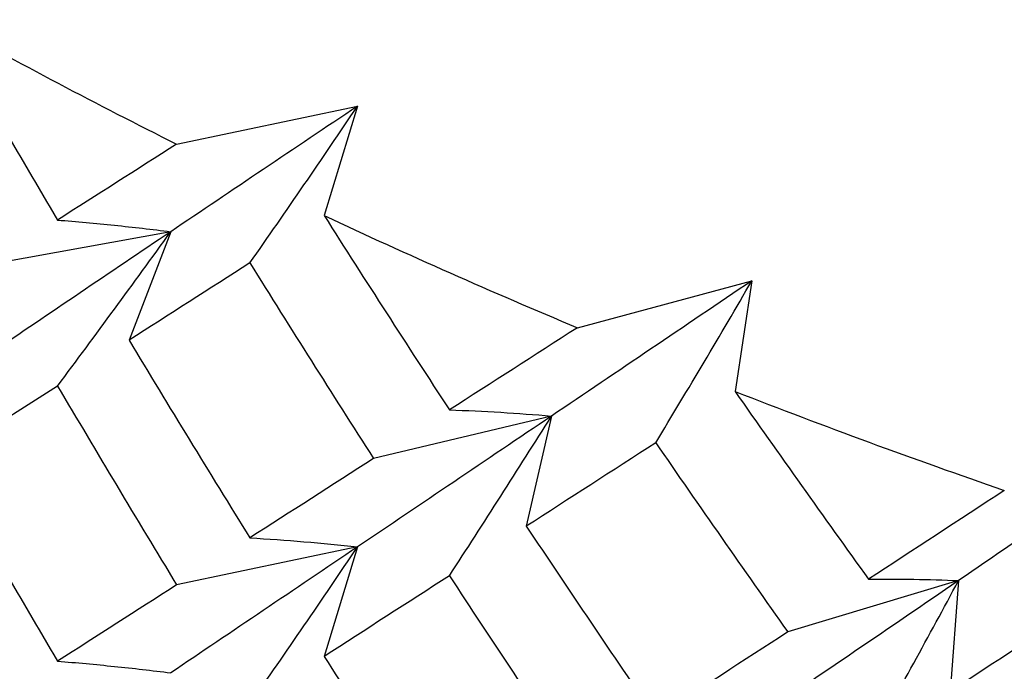
# Paper-space layout '_Isometric' of a CAD drawing. Units: inches. Extents: x -4.21 to 4.21, y -2.22 to 6.34.
# Drawn here: x 2.31 to 2.43, y -0.33 to -0.25 of the extents above; entities that cross this region are included whole.
import ezdxf

# ---------------------------------------------------------------- set-up
doc = ezdxf.new("R2010")
doc.units = ezdxf.units.IN
doc.header["$MEASUREMENT"] = 0

psp = doc.layouts.new('_Isometric')

# ---------------------------------------------------------------- linework, layer by layer
at = {"color": 7, "linetype": 'Continuous', "lineweight": 25}
for p, q in [((2.33241, -0.26804), (2.35367, -0.26357)), ((2.35367, -0.26357), (2.34974, -0.27643)), ((2.33172, -0.27833), (2.31014, -0.28226)), ((2.33172, -0.27833), (2.32682, -0.29108)), ((2.37949, -0.28961), (2.4, -0.28409)), ((2.4, -0.28409), (2.39802, -0.2971)), ((2.37645, -0.29999), (2.35555, -0.30499)), ((2.37645, -0.29999), (2.37349, -0.31294)), ((2.35367, -0.31536), (2.33241, -0.31983)), ((2.35367, -0.31536), (2.34974, -0.32823)), ((2.42427, -0.31933), (2.40421, -0.32536)), ((2.42427, -0.31933), (2.42329, -0.33238))]:
    psp.add_line(p, q, dxfattribs=at)
for centre, radius, start, end in [((2.64229, 0.3512), 0.69245, 240.82776, 243.41575), ((2.6803, 0.42963), 0.77961, 244.91253, 247.30381), ((2.71267, 0.50965), 0.86594, 248.69306, 250.92264)]:
    psp.add_arc(centre, radius, start, end, dxfattribs=at)
for points in [[(2.30477, -0.25341), (2.30926, -0.26129), (2.31381, -0.26914), (2.31842, -0.27696)], [(2.35367, -0.26357), (2.34622, -0.26856), (2.3389, -0.27349), (2.33172, -0.27833)], [(2.33241, -0.26804), (2.3277, -0.27104), (2.32303, -0.27402), (2.31842, -0.27696)], [(2.34974, -0.27643), (2.35459, -0.28407), (2.3595, -0.29168), (2.36446, -0.29927)], [(2.33172, -0.27833), (2.32454, -0.28316), (2.31751, -0.28792), (2.31062, -0.29259)], [(2.34102, -0.282), (2.33623, -0.28506), (2.3315, -0.28809), (2.32682, -0.29108)], [(2.34102, -0.282), (2.34581, -0.2897), (2.35065, -0.29736), (2.35555, -0.30499)], [(2.4, -0.28409), (2.39203, -0.28947), (2.38417, -0.29478), (2.37645, -0.29999)], [(2.37949, -0.28961), (2.37443, -0.29286), (2.36942, -0.29608), (2.36446, -0.29927)], [(2.32682, -0.29108), (2.3315, -0.29886), (2.33623, -0.3066), (2.34102, -0.31431)], [(2.31842, -0.29646), (2.31381, -0.29941), (2.30926, -0.30232), (2.30477, -0.30521)], [(2.31842, -0.29646), (2.32303, -0.30428), (2.32769, -0.31207), (2.33241, -0.31983)], [(2.39802, -0.2971), (2.4032, -0.30449), (2.40842, -0.31184), (2.4137, -0.31917)], [(2.37645, -0.29999), (2.36873, -0.30521), (2.36113, -0.31033), (2.35367, -0.31536)], [(2.44924, -0.3022), (2.44082, -0.308), (2.43249, -0.31371), (2.42427, -0.31933)], [(2.3887, -0.30313), (2.38359, -0.30643), (2.37852, -0.3097), (2.37349, -0.31294)], [(2.3887, -0.30313), (2.39382, -0.31057), (2.39899, -0.31798), (2.40421, -0.32536)], [(2.30477, -0.30521), (2.30926, -0.31311), (2.31381, -0.32097), (2.31842, -0.3288)], [(2.35555, -0.30499), (2.35065, -0.30813), (2.34581, -0.31124), (2.34102, -0.31431)], [(2.42965, -0.30873), (2.42429, -0.31224), (2.41897, -0.31572), (2.4137, -0.31917)], [(2.37349, -0.31294), (2.37851, -0.32048), (2.38358, -0.32797), (2.3887, -0.33544)], [(2.35367, -0.31536), (2.34621, -0.3204), (2.33889, -0.32533), (2.33172, -0.33017)], [(2.36446, -0.31876), (2.3595, -0.32195), (2.3546, -0.32511), (2.34974, -0.32823)], [(2.36446, -0.31876), (2.36942, -0.32634), (2.37443, -0.33389), (2.37949, -0.3414)], [(2.33241, -0.31983), (2.32769, -0.32286), (2.32303, -0.32585), (2.31842, -0.3288)], [(2.42427, -0.31933), (2.41607, -0.32494), (2.40797, -0.33046), (2.4, -0.33588)], [(2.4394, -0.32177), (2.43399, -0.32534), (2.42862, -0.32888), (2.42329, -0.33238)], [(2.40421, -0.32536), (2.39899, -0.32875), (2.39382, -0.33211), (2.3887, -0.33544)], [(2.34974, -0.32823), (2.3546, -0.33589), (2.3595, -0.34352), (2.36446, -0.3511)]]:
    psp.add_open_spline(points, degree=3, dxfattribs=at)
for points, knots in [([(2.34102, -0.282), (2.34315, -0.27896), (2.34526, -0.2759), (2.34737, -0.27283), (2.34948, -0.26975), (2.35158, -0.26667), (2.35367, -0.26357)], [0, 0, 0, 0, 0.0002921836, 0.0002921836, 0.0002921836, 0.0005844293, 0.0005844293, 0.0005844293, 0.0005844293]), ([(2.31842, -0.27696), (2.32066, -0.27714), (2.32288, -0.27734), (2.3251, -0.27757), (2.32732, -0.27779), (2.32952, -0.27805), (2.33172, -0.27833)], [0, 0, 0, 0, 0.0002923219, 0.0002923219, 0.0002923219, 0.0005847102, 0.0005847102, 0.0005847102, 0.0005847102]), ([(2.31842, -0.29646), (2.32066, -0.29346), (2.32288, -0.29046), (2.3251, -0.28743), (2.32731, -0.28441), (2.32952, -0.28138), (2.33172, -0.27833)], [0, 0, 0, 0, 0.0002923793, 0.0002923793, 0.0002923793, 0.0005848222, 0.0005848222, 0.0005848222, 0.0005848222]), ([(2.3887, -0.30313), (2.3906, -0.29998), (2.39249, -0.29682), (2.39437, -0.29365), (2.39626, -0.29047), (2.39813, -0.28729), (2.4, -0.28409)], [0, 0, 0, 0, 0.0002921836, 0.0002921836, 0.0002921836, 0.0005844293, 0.0005844293, 0.0005844293, 0.0005844293]), ([(2.36446, -0.29927), (2.36648, -0.29933), (2.36848, -0.29943), (2.37048, -0.29955), (2.37248, -0.29967), (2.37447, -0.29982), (2.37645, -0.29999)], [0, 0, 0, 0, 0.0002923219, 0.0002923219, 0.0002923219, 0.0005847102, 0.0005847102, 0.0005847102, 0.0005847102]), ([(2.36446, -0.31876), (2.36648, -0.31566), (2.36848, -0.31254), (2.37048, -0.30942), (2.37248, -0.30629), (2.37447, -0.30315), (2.37645, -0.29999)], [0, 0, 0, 0, 0.0002923793, 0.0002923793, 0.0002923793, 0.0005848222, 0.0005848222, 0.0005848222, 0.0005848222]), ([(2.34102, -0.31431), (2.34315, -0.31443), (2.34527, -0.31458), (2.34737, -0.31476), (2.34948, -0.31493), (2.35158, -0.31513), (2.35367, -0.31536)], [0, 0, 0, 0, 0.0002924255, 0.0002924255, 0.0002924255, 0.0005849161, 0.0005849161, 0.0005849161, 0.0005849161]), ([(2.34102, -0.33383), (2.34315, -0.33078), (2.34527, -0.32771), (2.34737, -0.32464), (2.34948, -0.32156), (2.35158, -0.31847), (2.35367, -0.31536)], [0, 0, 0, 0, 0.0002924255, 0.0002924255, 0.0002924255, 0.0005849161, 0.0005849161, 0.0005849161, 0.0005849161]), ([(2.4137, -0.31917), (2.41548, -0.31914), (2.41725, -0.31914), (2.41901, -0.31917), (2.42077, -0.31919), (2.42253, -0.31925), (2.42427, -0.31933)], [0, 0, 0, 0, 0.0002923219, 0.0002923219, 0.0002923219, 0.0005847102, 0.0005847102, 0.0005847102, 0.0005847102]), ([(2.4137, -0.33866), (2.41548, -0.33547), (2.41725, -0.33226), (2.41901, -0.32903), (2.42077, -0.32581), (2.42253, -0.32258), (2.42427, -0.31933)], [0, 0, 0, 0, 0.0002923793, 0.0002923793, 0.0002923793, 0.0005848222, 0.0005848222, 0.0005848222, 0.0005848222]), ([(2.31842, -0.3288), (2.32066, -0.32897), (2.32288, -0.32918), (2.3251, -0.32941), (2.32731, -0.32963), (2.32952, -0.32989), (2.33172, -0.33017)], [0, 0, 0, 0, 0.0002923793, 0.0002923793, 0.0002923793, 0.0005848222, 0.0005848222, 0.0005848222, 0.0005848222])]:
    psp.add_open_spline(points, degree=3, knots=knots, dxfattribs=at)

doc.saveas('drawing.dxf')
